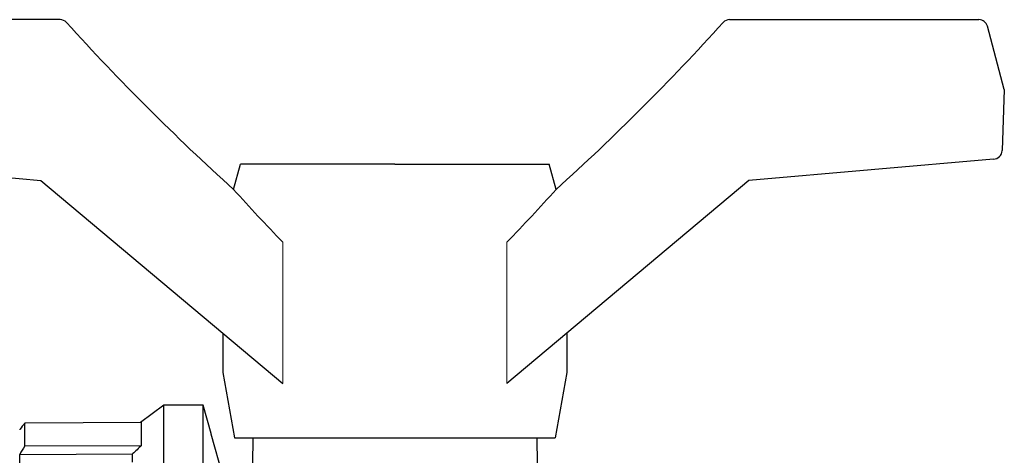
# Model space of a CAD drawing. Units: millimetres. Extents: x 142 to 2886, y 162 to 3777.
# Drawn here: x 290 to 290, y 168 to 168 of the extents above; entities that cross this region are included whole.
import ezdxf

# ---------------------------------------------------------------- set-up
doc = ezdxf.new("R2010")
doc.units = ezdxf.units.MM
doc.layers.add('TIGRECAD', color=2, linetype='Continuous')

# ---------------------------------------------------------------- blocks, each defined once
blk = doc.blocks.new('27958044p')
at = {"layer": 'TIGRECAD', "linetype": 'Continuous'}
for p, q in [((16.146, 49.049), (1.628, 49.049)), ((16.648, 49.049), (16.146, 49.049)), ((56.995, 49.049), (57.498, 49.049)), ((57.498, 49.049), (72.016, 49.049)), ((73.543, 44.852), (72.523, 48.66)), ((73.543, 44.852), (73.414, 41.162)), ((0.754, 40.656), (15.494, 39.366)), ((72.89, 40.656), (58.15, 39.366)), ((27.107, 38.816), (27.515, 40.341)), ((36.822, 40.341), (27.515, 40.341)), ((36.822, 40.341), (46.128, 40.341)), ((46.537, 38.816), (46.128, 40.341)), ((15.494, 39.366), (26.461, 30.163)), ((58.15, 39.366), (47.183, 30.163)), ((26.461, 30.163), (26.461, 27.803)), ((26.461, 30.163), (30.07, 27.135)), ((47.183, 30.163), (43.574, 27.135)), ((47.183, 30.163), (47.183, 27.803)), ((26.461, 27.803), (27.155, 23.869)), ((47.183, 27.803), (46.489, 23.869)), ((22.903, 25.824), (21.506, 24.788)), ((22.903, 25.824), (21.506, 24.788)), ((25.281, 25.836), (22.903, 25.824)), ((25.281, 25.836), (22.903, 25.824)), ((22.903, -25.824), (22.903, 25.824)), ((22.903, -25.824), (22.903, 25.824)), ((25.281, -25.836), (25.281, 25.836)), ((25.281, -25.836), (25.281, 25.836)), ((25.756, 24.131), (25.281, 25.836)), ((14.22, 24.375), (14.22, 24.392)), ((14.22, 24.375), (14.22, 24.392)), ((14.234, 24.392), (14.22, 24.392)), ((14.234, 24.392), (14.22, 24.392)), ((21.554, 24.789), (14.527, 24.751)), ((21.554, 24.789), (14.527, 24.751)), ((14.527, 23.377), (14.527, 24.751)), ((14.527, 23.377), (14.527, 24.751)), ((21.554, 23.406), (21.554, 24.789)), ((21.554, 23.406), (21.554, 24.789)), ((25.756, 24.095), (25.756, 24.131)), ((26.451, 21.6), (25.756, 24.095)), ((27.155, 23.869), (28.166, 23.869)), ((28.166, 23.869), (45.462, 23.869)), ((28.26, 23.869), (28.246, 22.286)), ((28.26, 23.869), (28.246, 22.286)), ((28.26, 23.869), (45.383, 23.869)), ((28.26, 23.869), (45.383, 23.869)), ((45.383, 23.869), (45.397, 22.286)), ((45.383, 23.869), (45.397, 22.286)), ((45.462, 23.869), (46.489, 23.869)), ((14.527, 23.377), (21.554, 23.406)), ((14.527, 23.377), (21.554, 23.406)), ((14.22, 22.871), (21.019, 22.899)), ((14.22, 22.871), (21.019, 22.899)), ((14.22, 22.168), (14.22, 22.871)), ((14.22, 22.168), (14.22, 22.871)), ((21.019, 22.394), (21.019, 22.899)), ((21.019, 22.394), (21.019, 22.899))]:
    blk.add_line(p, q, dxfattribs=at)
at = {"layer": 'TIGRECAD', "lineweight": 0}
for p, q in [((30.07, 35.649), (30.07, 27.135)), ((43.574, 35.649), (43.574, 27.135))]:
    blk.add_line(p, q, dxfattribs=at)
at = {"layer": 'TIGRECAD', "linetype": 'Continuous'}
for centre, radius, start, end in [((16.648, 48.525), 0.525, 42.24614, 90.0002), ((125.73, 147.593), 146.83, 222.24595, 227.80293), ((-52.086, 147.593), 146.83, 312.19709, 317.75406), ((56.995, 48.525), 0.525, 89.99951, 137.75357), ((72.016, 48.525), 0.525, 14.99987, 89.99987), ((72.89, 41.18), 0.525, 270.00001, 358.00001), ((135.8, 137.532), 146.83, 222.24594, 223.93833), ((-62.156, 137.532), 146.83, 316.06167, 317.75406), ((61.836, -14.169), 61.261, 140.55684, 141.01137), ((61.836, -14.169), 61.261, 140.55684, 141.01137), ((85.206, -19.877), 82.864, 148.53448, 148.94389), ((85.206, -19.877), 82.864, 148.53448, 148.94389), ((84.112, -43.082), 91.292, 133.25568, 133.71842), ((84.112, -43.082), 91.292, 133.25568, 133.71842)]:
    blk.add_arc(centre, radius, start, end, dxfattribs=at)

msp = doc.modelspace()

# ---------------------------------------------------------------- block references
at = {"layer": 'TIGRECAD', "xscale": 0.001999999999952706, "yscale": 0.001999999999952706, "zscale": 0.001999999999952706}
msp.add_blockref('27958044p', (289.73835, 168.26279), dxfattribs=at)

doc.saveas('drawing.dxf')
